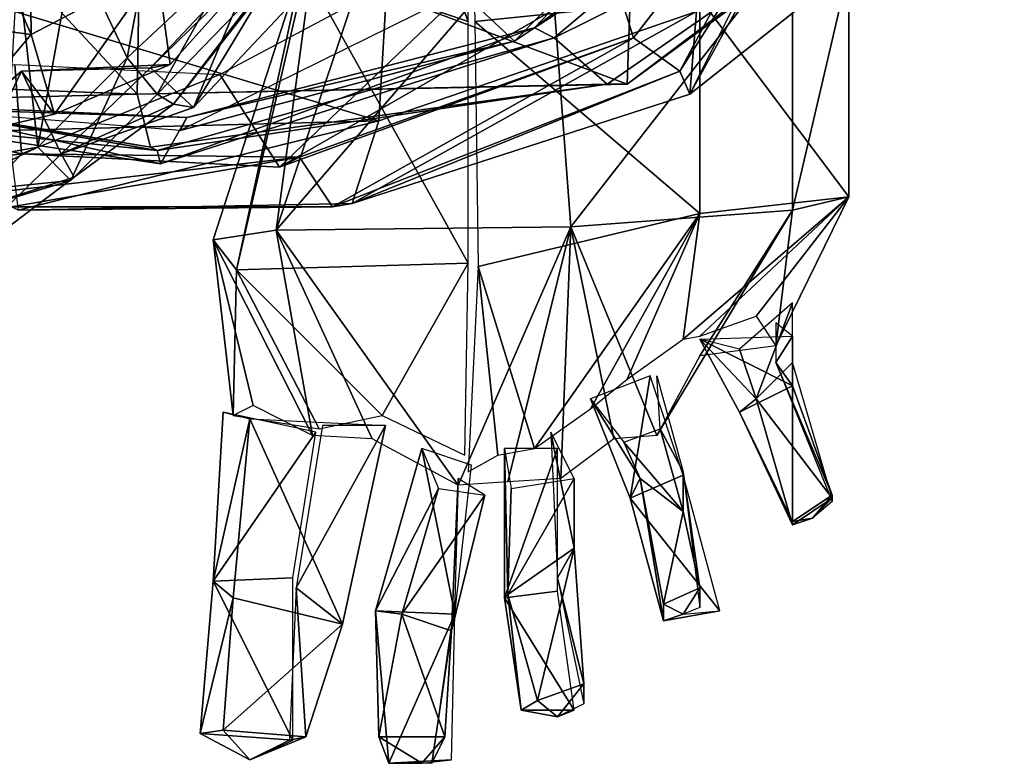
# Model space of a CAD drawing. Extents: x -270 to 279, y -211 to 107.
# Drawn here: x 5 to 156, y -206 to -92 of the extents above; entities that cross this region are included whole.
import ezdxf

# ---------------------------------------------------------------- set-up
doc = ezdxf.new("R2010")
doc.units = 0
doc.layers.get('0').update_dxf_attribs({"linetype": 'CONTINUOUS'})

# ---------------------------------------------------------------- blocks, each defined once
blk = doc.blocks.new('ChestA')
at = {"color": 0}
for points in [[(142.23999, -34.543999, 1305.559937), (107.695999, -103.631996, 1316.228027), (132.587997, -58.419998, 1261.871948)], [(107.695999, -103.631996, 1316.228027), (142.23999, -34.543999, 1305.559937), (151.384003, -69.087997, 1364.488037)], [(130.556, -54.355999, 1221.73999), (99.059998, -94.996002, 1224.787964), (96.012001, -85.344002, 1179.575928)], [(99.059998, -94.996002, 1224.787964), (130.556, -54.355999, 1221.73999), (106.171997, -100.075996, 1268.984009)], [(132.587997, -58.419998, 1261.871948), (106.171997, -100.075996, 1268.984009), (130.556, -54.355999, 1221.73999)], [(106.171997, -100.075996, 1268.984009), (132.587997, -58.419998, 1261.871948), (107.695999, -103.631996, 1316.228027)], [(151.384003, -69.087997, 1364.488037), (108.711998, -90.931999, 1369.567993), (107.695999, -103.631996, 1316.228027)], [(35.559998, -100.584, 1146.55603), (89.916, -71.627998, 1141.475952), (44.703999, -114.807999, 1182.115967)], [(96.012001, -85.344002, 1179.575928), (44.703999, -114.807999, 1182.115967), (89.916, -71.627998, 1141.475952)], [(44.703999, -114.807999, 1182.115967), (96.012001, -85.344002, 1179.575928), (99.059998, -94.996002, 1224.787964)], [(60.959999, -90.423996, 1403.604004), (4.064, -90.931999, 1402.079956), (59.944, -107.695999, 1370.075928)], [(59.944, -107.695999, 1370.075928), (108.711998, -90.931999, 1369.567993), (60.959999, -90.423996, 1403.604004)], [(3.048, -109.220001, 1371.091919), (59.944, -107.695999, 1370.075928), (4.064, -90.931999, 1402.079956)], [(55.879997, -120.395996, 1318.767944), (107.695999, -103.631996, 1316.228027), (108.711998, -90.931999, 1369.567993)], [(108.711998, -90.931999, 1369.567993), (59.944, -107.695999, 1370.075928), (55.879997, -120.395996, 1318.767944)], [(99.059998, -94.996002, 1224.787964), (47.751999, -113.283997, 1227.835938), (44.703999, -114.807999, 1182.115967)], [(47.751999, -113.283997, 1227.835938), (99.059998, -94.996002, 1224.787964), (52.832001, -120.903999, 1273.047974)], [(106.171997, -100.075996, 1268.984009), (52.832001, -120.903999, 1273.047974), (99.059998, -94.996002, 1224.787964)], [(-35.559998, -103.631996, 1143.507935), (4.064, -99.059998, 1147.063965), (5.08, -112.776001, 1181.608032)], [(4.064, -99.059998, 1147.063965), (35.559998, -100.584, 1146.55603), (5.08, -112.776001, 1181.608032)], [(44.703999, -114.807999, 1182.115967), (5.08, -112.776001, 1181.608032), (35.559998, -100.584, 1146.55603)], [(52.832001, -120.903999, 1273.047974), (106.171997, -100.075996, 1268.984009), (55.879997, -120.395996, 1318.767944)], [(107.695999, -103.631996, 1316.228027), (55.879997, -120.395996, 1318.767944), (106.171997, -100.075996, 1268.984009)], [(5.08, -112.776001, 1181.608032), (-37.084, -118.872002, 1181.099976), (-35.559998, -103.631996, 1143.507935)], [(59.944, -107.695999, 1370.075928), (3.048, -109.220001, 1371.091919), (4.572, -121.411995, 1317.751953)], [(4.572, -121.411995, 1317.751953), (55.879997, -120.395996, 1318.767944), (59.944, -107.695999, 1370.075928)], [(-37.084, -118.872002, 1181.099976), (5.08, -112.776001, 1181.608032), (-0.508, -118.872002, 1227.328003)], [(47.751999, -113.283997, 1227.835938), (-0.508, -118.872002, 1227.328003), (5.08, -112.776001, 1181.608032)], [(-0.508, -118.872002, 1227.328003), (47.751999, -113.283997, 1227.835938), (3.556, -120.903999, 1270)], [(52.832001, -120.903999, 1273.047974), (3.556, -120.903999, 1270), (47.751999, -113.283997, 1227.835938)], [(5.08, -112.776001, 1181.608032), (44.703999, -114.807999, 1182.115967), (47.751999, -113.283997, 1227.835938)], [(55.879997, -120.395996, 1318.767944), (4.572, -121.411995, 1317.751953), (52.832001, -120.903999, 1273.047974)], [(3.556, -120.903999, 1270), (52.832001, -120.903999, 1273.047974), (4.572, -121.411995, 1317.751953)]]:
    blk.add_3dface(points, dxfattribs=at)
blk = doc.blocks.new('AbdomenA')
at = {"color": 0}
for points in [[(131.571991, -62.483997, 1065.783936), (83.82, -93.472, 1060.703979), (134.112, -55.371998, 1013.459961)], [(86.867996, -94.996002, 1013.459961), (134.112, -55.371998, 1013.459961), (83.82, -93.472, 1060.703979)], [(134.112, -55.371998, 1013.459961), (86.867996, -94.996002, 1013.459961), (151.384003, -62.992001, 956.563965)], [(98.043999, -102.108002, 907.795959), (155.955994, -58.419998, 909.828003), (151.384003, -62.992001, 956.563965)], [(155.955994, -58.419998, 909.828003), (98.043999, -102.108002, 907.795959), (99.059998, -74.676003, 859.536011)], [(80.771996, -95.503998, 1108.455933), (116.332001, -59.436001, 1110.488037), (72.643997, -87.883995, 1159.255981)], [(116.332001, -59.436001, 1110.488037), (80.771996, -95.503998, 1108.455933), (83.82, -93.472, 1060.703979)], [(83.82, -93.472, 1060.703979), (131.571991, -62.483997, 1065.783936), (116.332001, -59.436001, 1110.488037)], [(94.996002, -102.108002, 956.055969), (151.384003, -62.992001, 956.563965), (86.867996, -94.996002, 1013.459961)], [(151.384003, -62.992001, 956.563965), (94.996002, -102.108002, 956.055969), (98.043999, -102.108002, 907.795959)], [(22.860001, -103.631996, 907.287964), (-17.271999, -102.108002, 905.763977), (-10.16, -68.071999, 866.64801)], [(-10.16, -68.071999, 866.64801), (23.368, -74.167999, 864.107971), (22.860001, -103.631996, 907.287964)], [(98.043999, -102.108002, 907.795959), (22.860001, -103.631996, 907.287964), (23.368, -74.167999, 864.107971)], [(23.368, -74.167999, 864.107971), (99.059998, -74.676003, 859.536011), (98.043999, -102.108002, 907.795959)], [(72.643997, -87.883995, 1159.255981), (29.463999, -109.220001, 1156.208008), (80.771996, -95.503998, 1108.455933)], [(26.416, -114.299995, 1055.115967), (83.82, -93.472, 1060.703979), (30.48, -107.187996, 1099.312012)], [(83.82, -93.472, 1060.703979), (26.416, -114.299995, 1055.115967), (86.867996, -94.996002, 1013.459961)], [(80.771996, -95.503998, 1108.455933), (30.48, -107.187996, 1099.312012), (83.82, -93.472, 1060.703979)], [(25.907999, -112.267998, 1011.427979), (86.867996, -94.996002, 1013.459961), (26.416, -114.299995, 1055.115967)], [(86.867996, -94.996002, 1013.459961), (25.907999, -112.267998, 1011.427979), (94.996002, -102.108002, 956.055969)], [(30.48, -107.187996, 1099.312012), (80.771996, -95.503998, 1108.455933), (29.463999, -109.220001, 1156.208008)], [(-17.271999, -102.108002, 905.763977), (22.860001, -103.631996, 907.287964), (-17.271999, -104.647995, 954.531982)], [(94.996002, -102.108002, 956.055969), (24.892, -111.759995, 955.039978), (22.860001, -103.631996, 907.287964)], [(22.860001, -103.631996, 907.287964), (98.043999, -102.108002, 907.795959), (94.996002, -102.108002, 956.055969)], [(24.892, -111.759995, 955.039978), (94.996002, -102.108002, 956.055969), (25.907999, -112.267998, 1011.427979)], [(24.892, -111.759995, 955.039978), (-17.271999, -104.647995, 954.531982), (22.860001, -103.631996, 907.287964)], [(-17.271999, -104.647995, 954.531982), (24.892, -111.759995, 955.039978), (-15.24, -105.155998, 1008.380005)], [(-15.24, -105.155998, 1008.380005), (25.907999, -112.267998, 1011.427979), (-14.224, -108.203995, 1054.608032)], [(25.907999, -112.267998, 1011.427979), (-15.24, -105.155998, 1008.380005), (24.892, -111.759995, 955.039978)], [(-14.731999, -105.155998, 1098.803955), (30.48, -107.187996, 1099.312012), (-14.731999, -105.664001, 1159.255981)], [(30.48, -107.187996, 1099.312012), (-14.731999, -105.155998, 1098.803955), (26.416, -114.299995, 1055.115967)], [(-14.224, -108.203995, 1054.608032), (26.416, -114.299995, 1055.115967), (-14.731999, -105.155998, 1098.803955)], [(29.463999, -109.220001, 1156.208008), (-14.731999, -105.664001, 1159.255981), (30.48, -107.187996, 1099.312012)], [(26.416, -114.299995, 1055.115967), (-14.224, -108.203995, 1054.608032), (25.907999, -112.267998, 1011.427979)]]:
    blk.add_3dface(points, dxfattribs=at)
blk = doc.blocks.new('LFootA')
at = {"color": 0}
for points in [[(48.259998, -83.82, 50.799999), (73.659996, -92.456001, 65.024002), (52.832001, -35.051998, 80.771996)], [(73.659996, -46.736, 102.108002), (52.832001, -35.051998, 80.771996), (73.659996, -92.456001, 65.024002)], [(74.676003, -92.456001, 66.547997), (109.220001, -88.900002, 53.848), (73.659996, -48.767998, 102.615997)], [(34.543999, -125.984001, 11.684), (38.099998, -130.556, 29.972), (50.799999, -75.692001, 23.875999)], [(44.195999, -124.459999), (34.543999, -125.984001, 11.684), (50.799999, -75.692001, 23.875999)], [(48.259998, -83.82, 50.799999), (50.799999, -75.692001, 23.875999), (38.099998, -130.556, 29.972)], [(60.452, -75.692001, 13.716), (85.851997, -76.199997, 11.176), (44.195999, -124.459999)], [(50.799999, -75.692001, 23.875999), (60.452, -75.692001, 13.716), (44.195999, -124.459999)], [(89.407997, -123.951996, 3.048), (44.195999, -124.459999), (85.851997, -76.199997, 11.176)], [(85.851997, -76.199997, 11.176), (123.444, -80.264, 10.16), (89.407997, -123.951996, 3.048)], [(123.444, -121.411995, 7.112), (89.407997, -123.951996, 3.048), (123.444, -80.264, 10.16)], [(123.444, -80.264, 10.16), (132.080002, -84.327995, 29.463999), (123.444, -121.411995, 7.112)], [(38.099998, -130.556, 29.972), (73.659996, -129.539993, 42.163998), (48.259998, -83.82, 50.799999)], [(73.659996, -92.456001, 65.024002), (48.259998, -83.82, 50.799999), (73.659996, -129.539993, 42.163998)], [(132.080002, -84.327995, 29.463999), (109.220001, -88.900002, 53.848), (132.080002, -119.379997, 20.827999)], [(132.080002, -119.379997, 20.827999), (123.444, -121.411995, 7.112), (132.080002, -84.327995, 29.463999)], [(109.220001, -88.900002, 53.848), (74.676003, -92.456001, 66.547997), (109.220001, -121.919998, 37.084)], [(109.220001, -121.919998, 37.084), (132.080002, -119.379997, 20.827999), (109.220001, -88.900002, 53.848)], [(75.183998, -130.048004, 41.655998), (109.220001, -121.919998, 37.084), (74.676003, -92.456001, 66.547997)], [(132.080002, -119.379997, 20.827999), (109.220001, -121.919998, 37.084), (106.68, -141.223999, 24.892)], [(106.68, -141.223999, 24.892), (109.220001, -140.716003, 33.528), (132.080002, -119.379997, 20.827999)], [(109.220001, -140.716003, 33.528), (117.855995, -137.667999, 33.02), (132.080002, -119.379997, 20.827999)], [(117.855995, -137.667999, 33.02), (120.903999, -142.23999, 19.303999), (132.080002, -119.379997, 20.827999)], [(123.444, -121.411995, 7.112), (132.080002, -119.379997, 20.827999), (120.903999, -142.23999, 19.303999)], [(109.220001, -121.919998, 37.084), (75.183998, -130.048004, 41.655998), (83.82, -157.987991, 35.051998)], [(83.82, -157.987991, 35.051998), (92.456001, -151.891998, 29.463999), (109.220001, -121.919998, 37.084)], [(89.407997, -123.951996, 3.048), (123.444, -121.411995, 7.112), (102.615997, -155.955994, 23.368)], [(92.456001, -151.891998, 29.463999), (98.043999, -147.319992, 34.543999), (109.220001, -121.919998, 37.084)], [(98.043999, -147.319992, 34.543999), (106.68, -141.223999, 24.892), (109.220001, -121.919998, 37.084)], [(109.220001, -143.763992, 22.860001), (102.615997, -155.955994, 23.368), (123.444, -121.411995, 7.112)], [(120.903999, -142.23999, 19.303999), (109.220001, -143.763992, 22.860001), (123.444, -121.411995, 7.112)], [(34.543999, -125.984001, 11.684), (44.195999, -124.459999), (49.784, -155.955994, 7.112)], [(44.195999, -124.459999), (89.407997, -123.951996, 3.048), (72.136002, -163.576004, 19.303999)], [(58.927998, -156.464005, 14.731999), (49.784, -155.955994, 7.112), (44.195999, -124.459999)], [(72.136002, -163.576004, 19.303999), (58.927998, -156.464005, 14.731999), (44.195999, -124.459999)], [(79.755997, -163.067993, 23.875999), (72.136002, -163.576004, 19.303999), (89.407997, -123.951996, 3.048)], [(87.883995, -162.559998, 21.844), (79.755997, -163.067993, 23.875999), (89.407997, -123.951996, 3.048)], [(96.012001, -156.464005, 25.4), (87.883995, -162.559998, 21.844), (89.407997, -123.951996, 3.048)], [(102.615997, -155.955994, 23.368), (96.012001, -156.464005, 25.4), (89.407997, -123.951996, 3.048)], [(38.099998, -130.556, 29.972), (34.543999, -125.984001, 11.684), (37.591999, -152.908005, 21.336)], [(40.639999, -151.384003, 5.588), (37.591999, -152.908005, 21.336), (34.543999, -125.984001, 11.684)], [(49.784, -155.955994, 7.112), (40.639999, -151.384003, 5.588), (34.543999, -125.984001, 11.684)], [(73.659996, -129.539993, 42.163998), (38.099998, -130.556, 29.972), (60.452, -152.908005, 22.860001)], [(60.452, -152.908005, 22.860001), (73.152, -159.003998, 36.576), (73.659996, -129.539993, 42.163998)], [(37.591999, -152.908005, 21.336), (50.799999, -154.940002, 28.955999), (38.099998, -130.556, 29.972)], [(50.799999, -154.940002, 28.955999), (60.452, -152.908005, 22.860001), (38.099998, -130.556, 29.972)], [(73.659996, -161.543991, 33.528), (78.232002, -159.003998, 30.48), (75.183998, -130.048004, 41.655998)], [(78.232002, -159.003998, 30.48), (83.82, -157.987991, 35.051998), (75.183998, -130.048004, 41.655998)], [(123.444, -135.636002, 31.496), (115.316002, -142.748001, 32.003998), (117.855995, -150.367996, 35.051998)], [(117.855995, -150.367996, 35.051998), (123.444, -144.779999, 30.48), (123.444, -135.636002, 31.496)], [(123.444, -140.716003, 21.336), (120.903999, -138.68399, 30.987999), (120.903999, -144.779999, 31.496)], [(109.220001, -141.223999, 24.892), (123.444, -140.716003, 21.336), (123.444, -148.335999, 20.827999)], [(123.444, -148.335999, 20.827999), (115.316002, -152.399994, 25.4), (109.220001, -141.223999, 24.892)], [(115.316002, -152.399994, 25.4), (117.855995, -150.367996, 35.051998), (109.220001, -141.223999, 24.892)], [(115.316002, -142.748001, 32.003998), (109.220001, -141.223999, 24.892), (117.855995, -150.367996, 35.051998)], [(120.903999, -144.779999, 31.496), (123.444, -148.335999, 20.827999), (123.444, -140.716003, 21.336)], [(123.444, -144.779999, 30.48), (117.855995, -150.367996, 35.051998), (129.539993, -165.608002, 25.907999)], [(129.539993, -166.115997, 26.924), (129.539993, -165.099991, 21.336), (120.903999, -144.779999, 31.496)], [(123.444, -148.335999, 20.827999), (120.903999, -144.779999, 31.496), (129.539993, -165.099991, 21.336)], [(101.599998, -146.811996, 30.987999), (92.456001, -150.367996, 28.448), (98.552002, -165.608002, 38.099998)], [(98.552002, -165.608002, 38.099998), (106.68, -162.052002, 40.132), (101.599998, -146.811996, 30.987999)], [(103.124001, -154.940002, 22.860001), (102.615997, -146.811996, 31.496), (106.68, -161.543991, 41.147999)], [(115.316002, -152.399994, 25.4), (123.444, -148.335999, 20.827999), (123.444, -169.164001, 20.32)], [(129.539993, -165.099991, 21.336), (123.444, -169.164001, 20.32), (123.444, -148.335999, 20.827999)], [(100.075996, -162.559998, 26.416), (98.552002, -165.608002, 38.099998), (92.456001, -150.367996, 28.448)], [(92.456001, -150.367996, 28.448), (97.535995, -156.972, 24.892), (100.075996, -162.559998, 26.416)], [(117.855995, -150.367996, 35.051998), (115.316002, -152.399994, 25.4), (123.444, -169.671997, 25.907999)], [(123.444, -169.671997, 25.907999), (129.539993, -165.608002, 25.907999), (117.855995, -150.367996, 35.051998)], [(50.292, -155.447998, 27.939999), (36.068001, -152.399994, 22.351999), (34.543999, -178.307999, 22.860001)], [(36.068001, -152.399994, 22.351999), (40.132, -153.416, 3.556), (34.543999, -178.307999, 22.860001)], [(123.444, -169.164001, 20.32), (123.444, -169.671997, 25.907999), (115.316002, -152.399994, 25.4)], [(37.591999, -180.847992, 0.508), (34.543999, -178.307999, 22.860001), (40.132, -153.416, 3.556)], [(54.355999, -184.912003, 10.16), (37.591999, -180.847992, 0.508), (40.132, -153.416, 3.556)], [(40.132, -153.416, 3.556), (60.959999, -154.431992, 20.32), (54.355999, -184.912003, 10.16)], [(34.543999, -178.307999, 22.860001), (46.736, -177.800003, 27.939999), (50.292, -155.447998, 27.939999)], [(47.243999, -179.32399, 25.907999), (54.355999, -184.912003, 10.16), (60.959999, -154.431992, 20.32)], [(60.959999, -154.431992, 20.32), (51.307999, -154.431992, 30.48), (47.243999, -179.32399, 25.907999)], [(87.375999, -177.800003, 39.116001), (89.916, -173.227997, 26.416), (86.360001, -155.447998, 34.543999)], [(89.916, -162.559998, 23.368), (86.360001, -155.447998, 34.543999), (89.916, -173.227997, 26.416)], [(97.535995, -156.972, 24.892), (103.124001, -154.940002, 22.860001), (106.68, -167.639999, 26.924)], [(106.68, -161.543991, 41.147999), (106.68, -167.639999, 26.924), (103.124001, -154.940002, 22.860001)], [(106.68, -167.639999, 26.924), (100.075996, -162.559998, 26.416), (97.535995, -156.972, 24.892)], [(59.436001, -182.880005, 35.560001), (71.627998, -183.388, 37.591999), (66.547997, -157.987991, 30.48)], [(66.547997, -157.987991, 30.48), (69.087997, -164.084, 19.812), (59.436001, -182.880005, 35.560001)], [(74.167999, -160.528, 32.003998), (66.547997, -157.987991, 30.48), (71.627998, -183.388, 37.591999)], [(79.755997, -180.339996, 26.416), (79.248001, -180.847992, 38.099998), (79.248001, -157.987991, 30.987999)], [(79.248001, -180.847992, 38.099998), (87.375999, -179.832001, 39.116001), (87.375999, -157.987991, 34.035999)], [(87.375999, -157.987991, 34.035999), (79.248001, -157.987991, 30.987999), (79.248001, -180.847992, 38.099998)], [(79.248001, -157.987991, 30.987999), (80.264, -164.084, 23.368), (79.755997, -180.339996, 26.416)], [(109.220001, -182.371994, 36.068001), (109.220001, -179.32399, 29.972), (106.68, -161.543991, 41.147999)], [(106.68, -167.639999, 26.924), (106.68, -161.543991, 41.147999), (109.220001, -179.32399, 29.972)], [(71.627998, -181.356003, 37.084), (71.119995, -185.927994, 27.939999), (72.136002, -162.559998, 35.560001)], [(76.199997, -165.099991, 23.875999), (72.136002, -162.559998, 35.560001), (71.119995, -185.927994, 27.939999)], [(89.916, -173.227997, 26.416), (79.755997, -180.339996, 26.416), (89.916, -162.559998, 23.368)], [(80.264, -164.084, 23.368), (89.916, -162.559998, 23.368), (79.755997, -180.339996, 26.416)], [(106.68, -162.052002, 40.132), (98.552002, -165.608002, 38.099998), (112.267998, -182.880005, 36.576)], [(98.552002, -165.608002, 38.099998), (100.075996, -162.559998, 26.416), (103.631996, -184.403992, 35.560001)], [(103.631996, -181.863998, 27.939999), (103.631996, -184.403992, 35.560001), (100.075996, -162.559998, 26.416)], [(100.075996, -162.559998, 26.416), (106.68, -167.639999, 26.924), (103.631996, -181.863998, 27.939999)], [(63.5, -183.388, 25.4), (59.436001, -182.880005, 35.560001), (69.087997, -164.084, 19.812)], [(69.087997, -164.084, 19.812), (76.199997, -165.099991, 23.875999), (63.5, -183.388, 25.4)], [(71.119995, -185.927994, 27.939999), (63.5, -183.388, 25.4), (76.199997, -165.099991, 23.875999)], [(103.631996, -184.403992, 35.560001), (112.267998, -182.880005, 36.576), (98.552002, -165.608002, 38.099998)], [(123.444, -169.164001, 20.32), (129.539993, -165.099991, 21.336), (126.491997, -168.655991, 23.368)], [(129.539993, -165.608002, 25.907999), (123.444, -169.671997, 25.907999), (126.491997, -168.655991, 23.368)], [(129.539993, -165.099991, 21.336), (129.539993, -166.115997, 26.924), (126.491997, -168.655991, 23.368)], [(109.220001, -179.32399, 29.972), (103.631996, -181.863998, 27.939999), (106.68, -167.639999, 26.924)], [(123.444, -169.671997, 25.907999), (123.444, -169.164001, 20.32), (126.491997, -168.655991, 23.368)], [(79.755997, -180.339996, 26.416), (89.916, -173.227997, 26.416), (84.327995, -196.595993, 24.383999)], [(91.440002, -194.056, 25.907999), (84.327995, -196.595993, 24.383999), (89.916, -173.227997, 26.416)], [(89.916, -173.227997, 26.416), (87.375999, -177.800003, 39.116001), (91.440002, -194.056, 25.907999)], [(32.512001, -201.675995, 19.303999), (46.736, -202.692001, 22.860001), (34.543999, -178.307999, 22.860001)], [(34.543999, -178.307999, 22.860001), (37.591999, -180.847992, 0.508), (32.512001, -201.675995, 19.303999)], [(46.736, -177.800003, 27.939999), (34.543999, -178.307999, 22.860001), (46.736, -202.692001, 22.860001)], [(91.440002, -197.104004, 32.512001), (91.440002, -194.056, 25.907999), (87.375999, -177.800003, 39.116001)], [(46.228001, -202.692001, 24.383999), (48.767998, -202.18399, 13.716), (47.243999, -179.32399, 25.907999)], [(54.355999, -184.912003, 10.16), (47.243999, -179.32399, 25.907999), (48.767998, -202.18399, 13.716)], [(87.375999, -179.832001, 39.116001), (79.248001, -180.847992, 38.099998), (89.916, -198.119995, 34.543999)], [(103.631996, -181.863998, 27.939999), (109.220001, -179.32399, 29.972), (106.68, -183.388, 33.528)], [(109.220001, -179.32399, 29.972), (109.220001, -182.371994, 36.068001), (106.68, -183.388, 33.528)], [(36.068001, -201.167999, 10.668), (32.512001, -201.675995, 19.303999), (37.591999, -180.847992, 0.508)], [(37.591999, -180.847992, 0.508), (54.355999, -184.912003, 10.16), (36.068001, -201.167999, 10.668)], [(79.248001, -180.847992, 38.099998), (79.755997, -180.339996, 26.416), (81.788002, -198.119995, 30.987999)], [(81.788002, -198.119995, 30.987999), (89.916, -198.119995, 34.543999), (79.248001, -180.847992, 38.099998)], [(84.327995, -196.595993, 24.383999), (81.788002, -198.119995, 30.987999), (79.755997, -180.339996, 26.416)], [(71.119995, -185.927994, 27.939999), (71.627998, -181.356003, 37.084), (68.071999, -206.248001, 36.068001)], [(103.631996, -184.403992, 35.560001), (103.631996, -181.863998, 27.939999), (106.68, -183.388, 33.528)], [(59.944, -202.18399, 25.4), (61.467999, -206.248001, 34.035999), (59.436001, -182.880005, 35.560001)], [(71.627998, -183.388, 37.591999), (59.436001, -182.880005, 35.560001), (61.467999, -206.248001, 34.035999)], [(59.436001, -182.880005, 35.560001), (63.5, -183.388, 25.4), (59.944, -202.18399, 25.4)], [(70.103996, -202.18399, 27.431999), (59.944, -202.18399, 25.4), (63.5, -183.388, 25.4)], [(61.467999, -206.248001, 34.035999), (71.119995, -205.73999, 35.560001), (71.627998, -183.388, 37.591999)], [(63.5, -183.388, 25.4), (71.119995, -185.927994, 27.939999), (70.103996, -202.18399, 27.431999)], [(112.267998, -182.880005, 36.576), (103.631996, -184.403992, 35.560001), (106.68, -183.388, 33.528)], [(48.767998, -202.18399, 13.716), (36.068001, -201.167999, 10.668), (54.355999, -184.912003, 10.16)], [(68.071999, -206.248001, 36.068001), (70.103996, -202.18399, 27.431999), (71.119995, -185.927994, 27.939999)], [(84.327995, -196.595993, 24.383999), (91.440002, -194.056, 25.907999), (87.375999, -199.136002, 28.955999)], [(91.440002, -194.056, 25.907999), (91.440002, -197.104004, 32.512001), (87.375999, -199.136002, 28.955999)], [(81.788002, -198.119995, 30.987999), (84.327995, -196.595993, 24.383999), (87.375999, -199.136002, 28.955999)], [(89.916, -198.119995, 34.543999), (81.788002, -198.119995, 30.987999), (87.375999, -199.136002, 28.955999)], [(32.512001, -201.675995, 19.303999), (36.068001, -201.167999, 10.668), (40.132, -205.73999, 17.780001)], [(46.736, -202.692001, 22.860001), (32.512001, -201.675995, 19.303999), (40.132, -205.73999, 17.780001)], [(36.068001, -201.167999, 10.668), (48.767998, -202.18399, 13.716), (40.132, -205.73999, 17.780001)], [(48.767998, -202.18399, 13.716), (46.228001, -202.692001, 24.383999), (40.132, -205.73999, 17.780001)], [(61.467999, -206.248001, 34.035999), (59.944, -202.18399, 25.4), (66.547997, -206.248001, 30.48)], [(59.944, -202.18399, 25.4), (70.103996, -202.18399, 27.431999), (66.547997, -206.248001, 30.48)], [(70.103996, -202.18399, 27.431999), (68.071999, -206.248001, 36.068001), (66.547997, -206.248001, 30.48)], [(71.119995, -205.73999, 35.560001), (61.467999, -206.248001, 34.035999), (66.547997, -206.248001, 30.48)]]:
    blk.add_3dface(points, dxfattribs=at)
blk = doc.blocks.new('HeadA')
at = {"color": 0}
for points in [[(6.096, -53.34, 1747.52002), (-10.16, -56.388, 1746.504028), (6.604, -94.487999, 1712.468018)], [(6.604, -94.487999, 1712.468018), (25.907999, -84.327995, 1712.468018), (6.096, -53.34, 1747.52002)], [(-8.636, -92.456001, 1712.468018), (6.604, -94.487999, 1712.468018), (-10.16, -56.388, 1746.504028)], [(13.208, -80.771996, 1536.192017), (26.416, -70.612, 1542.287964), (21.336, -98.043999, 1541.271973)], [(37.591999, -82.804001, 1554.988037), (21.336, -98.043999, 1541.271973), (26.416, -70.612, 1542.287964)], [(24.892, -99.568001, 1644.395996), (41.655998, -81.788002, 1641.348022), (45.211998, -79.755997, 1661.667969)], [(45.211998, -79.755997, 1661.667969), (27.939999, -99.059998, 1667.763916), (24.892, -99.568001, 1644.395996)], [(27.939999, -99.059998, 1667.763916), (45.211998, -79.755997, 1661.667969), (25.907999, -84.327995, 1712.468018)], [(4.572, -84.327995, 1532.12793), (13.208, -80.771996, 1536.192017), (7.62, -111.759995, 1535.68396)], [(21.336, -98.043999, 1541.271973), (7.62, -111.759995, 1535.68396), (13.208, -80.771996, 1536.192017)], [(21.336, -98.043999, 1541.271973), (37.591999, -82.804001, 1554.988037), (25.907999, -103.631996, 1577.339966)], [(41.655998, -81.788002, 1641.348022), (24.892, -99.568001, 1644.395996), (31.496, -105.664001, 1614.932007)], [(43.18, -85.851997, 1582.419922), (25.907999, -103.631996, 1577.339966), (37.591999, -82.804001, 1554.988037)], [(31.496, -105.664001, 1614.932007), (48.259998, -87.883995, 1614.42395), (41.655998, -81.788002, 1641.348022)], [(7.62, -111.759995, 1535.68396), (-4.064, -113.792, 1534.160034), (4.572, -84.327995, 1532.12793)], [(25.907999, -84.327995, 1712.468018), (6.604, -94.487999, 1712.468018), (10.16, -106.68, 1670.303955)], [(10.16, -106.68, 1670.303955), (27.939999, -99.059998, 1667.763916), (25.907999, -84.327995, 1712.468018)], [(25.907999, -103.631996, 1577.339966), (43.18, -85.851997, 1582.419922), (28.448, -105.155998, 1599.18396)], [(43.18, -86.360001, 1598.676025), (28.448, -105.155998, 1599.18396), (43.18, -85.851997, 1582.419922)], [(28.448, -105.155998, 1599.18396), (43.18, -86.360001, 1598.676025), (31.496, -105.664001, 1614.932007)], [(48.259998, -87.883995, 1614.42395), (31.496, -105.664001, 1614.932007), (43.18, -86.360001, 1598.676025)], [(6.604, -94.487999, 1712.468018), (-8.636, -92.456001, 1712.468018), (-7.112, -110.743996, 1663.192017)], [(-7.112, -110.743996, 1663.192017), (10.16, -106.68, 1670.303955), (6.604, -94.487999, 1712.468018)], [(7.62, -111.759995, 1535.68396), (21.336, -98.043999, 1541.271973), (12.7, -116.839996, 1573.276001)], [(25.907999, -103.631996, 1577.339966), (12.7, -116.839996, 1573.276001), (21.336, -98.043999, 1541.271973)], [(5.08, -100.075996, 1646.427979), (24.892, -99.568001, 1644.395996), (27.939999, -99.059998, 1667.763916)], [(27.939999, -99.059998, 1667.763916), (10.16, -106.68, 1670.303955), (5.08, -100.075996, 1646.427979)], [(24.892, -99.568001, 1644.395996), (5.08, -100.075996, 1646.427979), (11.176, -112.776001, 1615.439941)], [(11.176, -112.776001, 1615.439941), (31.496, -105.664001, 1614.932007), (24.892, -99.568001, 1644.395996)], [(-11.684, -135.127991, 1624.075928), (11.176, -112.776001, 1615.439941), (5.08, -100.075996, 1646.427979)], [(5.08, -100.075996, 1646.427979), (-8.636, -111.759995, 1649.475952), (-11.684, -135.127991, 1624.075928)], [(-8.636, -111.759995, 1649.475952), (5.08, -100.075996, 1646.427979), (-7.112, -110.743996, 1663.192017)], [(10.16, -106.68, 1670.303955), (-7.112, -110.743996, 1663.192017), (5.08, -100.075996, 1646.427979)], [(12.7, -116.839996, 1573.276001), (25.907999, -103.631996, 1577.339966), (13.208, -116.332001, 1599.692017)], [(28.448, -105.155998, 1599.18396), (13.208, -116.332001, 1599.692017), (25.907999, -103.631996, 1577.339966)], [(13.208, -116.332001, 1599.692017), (28.448, -105.155998, 1599.18396), (11.176, -112.776001, 1615.439941)], [(31.496, -105.664001, 1614.932007), (11.176, -112.776001, 1615.439941), (28.448, -105.155998, 1599.18396)], [(-4.064, -113.792, 1534.160034), (7.62, -111.759995, 1535.68396), (-7.112, -118.872002, 1572.767944)], [(12.7, -116.839996, 1573.276001), (-7.112, -118.872002, 1572.767944), (7.62, -111.759995, 1535.68396)], [(11.176, -112.776001, 1615.439941), (-11.684, -135.127991, 1624.075928), (13.208, -116.332001, 1599.692017)], [(-7.62, -122.935997, 1599.18396), (13.208, -116.332001, 1599.692017), (-11.684, -135.127991, 1624.075928)], [(13.208, -116.332001, 1599.692017), (-7.62, -122.935997, 1599.18396), (12.7, -116.839996, 1573.276001)], [(-7.112, -118.872002, 1572.767944), (12.7, -116.839996, 1573.276001), (-7.62, -122.935997, 1599.18396)]]:
    blk.add_3dface(points, dxfattribs=at)

msp = doc.modelspace()

# ---------------------------------------------------------------- block references
at = {"color": 15}
for name in ['AbdomenA', 'ChestA', 'HeadA', 'LFootA']:
    msp.add_blockref(name, (0, 0), dxfattribs=at)

doc.saveas('drawing.dxf')
